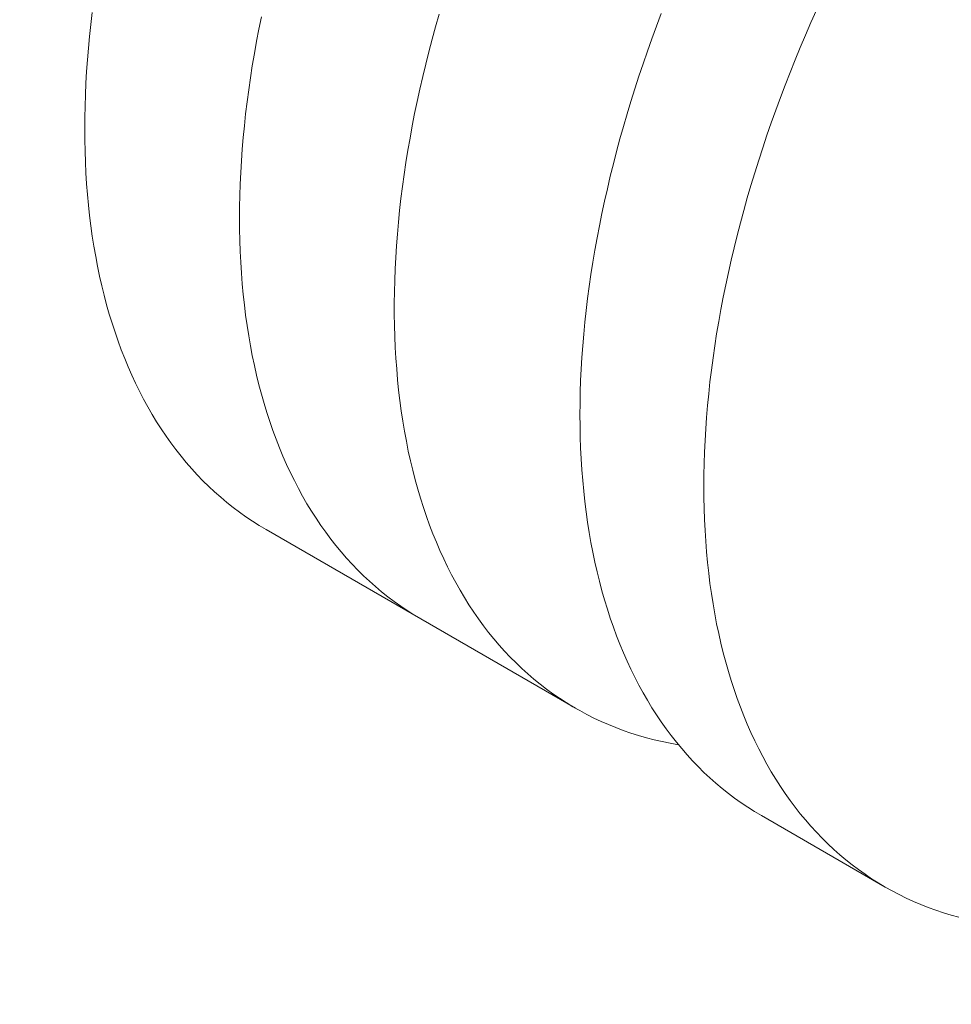
# Model space of a CAD drawing. Units: millimetres. Extents: x -2780 to 3245, y -7701 to 488.
# Drawn here: x -1596 to -1595, y -7450 to -7449 of the extents above; entities that cross this region are included whole.
import ezdxf

# ---------------------------------------------------------------- set-up
doc = ezdxf.new("R2010")
doc.units = ezdxf.units.MM
doc.layers.add('БЗ', color=7, linetype='Continuous', lineweight=5)
doc.layers.add('Задній фон', color=8, linetype='Continuous', lineweight=5)
doc.styles.get("Standard").update_dxf_attribs({"font": 'arial.ttf'})
doc.styles.add('ізометрія наклон Г. вправо', font='arial.ttf')
doc.dimstyles.new('ISO-25', dxfattribs={"dimtxt": 2.5, "dimasz": 2.5, "dimexe": 1.25, "dimexo": 0.625, "dimtad": 1, "dimtxsty": 'Standard', "dimcen": 2.5, "dimadec": 0, "dimazin": 0, "dimtfac": 1, "dimtmove": 0, "dimatfit": 3, "dimfxl": 1, "dimarcsym": 0})

# ---------------------------------------------------------------- blocks, each defined once
blk = doc.blocks.new('_Oblique')
at = {"color": 0, "linetype": 'ByBlock', "lineweight": -2}
blk.add_line((-0.5, -0.5), (0.5, 0.5), dxfattribs=at)
blk = doc.blocks.new('*D478')
at = {"layer": 'Defpoints', "color": 0, "linetype": 'Continuous', "transparency": 16777216}
for p in [(-1591.4048, -7413.8831), (-1562.2575, -7430.7114), (-1604.1122, -7441.9349)]:
    blk.add_point(p, dxfattribs=at)
at = {"layer": 'Задній фон', "color": 0, "linetype": 'Continuous', "lineweight": -2, "transparency": 16777216}
for p, q in [((-1588.4048, -7415.6152), (-1561.0075, -7431.433)), ((-1562.2575, -7466.0997), (-1562.2575, -7430.7114)), ((-1601.1122, -7443.6669), (-1561.0075, -7466.8214))]:
    blk.add_line(p, q, dxfattribs=at)
at = {"layer": 'Задній фон', "color": 0, "linetype": 'Continuous', "lineweight": -2, "transparency": 16777216, "xscale": 2.5, "yscale": 2.5, "zscale": 2.5}
for p, rotation in [((-1562.2575, -7430.7114), 90), ((-1562.2575, -7466.0997), 270)]:
    blk.add_blockref('_Oblique', p, dxfattribs=dict(at, rotation=rotation))
at = {"layer": 'Задній фон', "color": 0, "linetype": 'Continuous', "lineweight": 30, "transparency": 16777216, "insert": (-1564.1598, -7446.7103), "char_height": 2.5, "attachment_point": 5, "rotation": 90, "style": 'ізометрія наклон Г. вправо'}
blk.add_mtext('{\\Q-30;\\C0;300-500}', dxfattribs=at)

msp = doc.modelspace()

# ---------------------------------------------------------------- linework, layer by layer
at = {"layer": 'БЗ'}
for p, q in [((-1596.1126, -7448.764), (-1596.111, -7448.75)), ((-1595.7094, -7448.7667), (-1595.7052, -7448.7521)), ((-1595.4509, -7448.7659), (-1595.4453, -7448.7512)), ((-1595.2704, -7448.7618), (-1595.2639, -7448.7472)), ((-1596.1142, -7448.7779), (-1596.1126, -7448.764)), ((-1595.9161, -7448.7694), (-1595.9131, -7448.755)), ((-1595.9161, -7448.7694), (-1595.9131, -7448.755)), ((-1595.2767, -7448.7763), (-1595.2704, -7448.7618)), ((-1595.9188, -7448.7837), (-1595.9161, -7448.7694)), ((-1595.9188, -7448.7837), (-1595.9161, -7448.7694)), ((-1595.7134, -7448.7813), (-1595.7094, -7448.7667)), ((-1595.4563, -7448.7806), (-1595.4509, -7448.7659)), ((-1596.1155, -7448.7917), (-1596.1142, -7448.7779)), ((-1595.9214, -7448.798), (-1595.9188, -7448.7837)), ((-1595.9214, -7448.798), (-1595.9188, -7448.7837)), ((-1595.7172, -7448.7959), (-1595.7134, -7448.7813)), ((-1595.4615, -7448.7953), (-1595.4563, -7448.7806)), ((-1595.2829, -7448.7909), (-1595.2767, -7448.7763)), ((-1596.1167, -7448.8054), (-1596.1155, -7448.7917)), ((-1595.9238, -7448.8122), (-1595.9214, -7448.798)), ((-1595.9238, -7448.8122), (-1595.9214, -7448.798)), ((-1595.7209, -7448.8105), (-1595.7172, -7448.7959)), ((-1595.4666, -7448.8099), (-1595.4615, -7448.7953)), ((-1595.2889, -7448.8055), (-1595.2829, -7448.7909)), ((-1596.1176, -7448.8191), (-1596.1167, -7448.8054)), ((-1595.4715, -7448.8246), (-1595.4666, -7448.8099)), ((-1595.2947, -7448.8202), (-1595.2889, -7448.8055)), ((-1596.1184, -7448.8326), (-1596.1176, -7448.8191)), ((-1595.926, -7448.8264), (-1595.9238, -7448.8122)), ((-1595.926, -7448.8264), (-1595.9238, -7448.8122)), ((-1595.7244, -7448.825), (-1595.7209, -7448.8105)), ((-1595.3005, -7448.8348), (-1595.2947, -7448.8202)), ((-1596.1191, -7448.8461), (-1596.1184, -7448.8326)), ((-1595.928, -7448.8405), (-1595.926, -7448.8264)), ((-1595.928, -7448.8405), (-1595.926, -7448.8264)), ((-1595.7277, -7448.8395), (-1595.7244, -7448.825)), ((-1595.4763, -7448.8393), (-1595.4715, -7448.8246)), ((-1595.9299, -7448.8545), (-1595.928, -7448.8405)), ((-1595.9299, -7448.8545), (-1595.928, -7448.8405)), ((-1595.7309, -7448.8539), (-1595.7277, -7448.8395)), ((-1595.4809, -7448.854), (-1595.4763, -7448.8393)), ((-1595.306, -7448.8495), (-1595.3005, -7448.8348)), ((-1596.1195, -7448.8595), (-1596.1191, -7448.8461)), ((-1595.9316, -7448.8685), (-1595.9299, -7448.8545)), ((-1595.9316, -7448.8685), (-1595.9299, -7448.8545)), ((-1595.7339, -7448.8683), (-1595.7309, -7448.8539)), ((-1595.4853, -7448.8686), (-1595.4809, -7448.854)), ((-1595.3114, -7448.8642), (-1595.306, -7448.8495)), ((-1596.1198, -7448.8728), (-1596.1195, -7448.8595)), ((-1595.3167, -7448.8789), (-1595.3114, -7448.8642)), ((-1596.1199, -7448.886), (-1596.1198, -7448.8728)), ((-1595.9331, -7448.8824), (-1595.9316, -7448.8685)), ((-1595.9331, -7448.8824), (-1595.9316, -7448.8685)), ((-1595.7367, -7448.8827), (-1595.7339, -7448.8683)), ((-1595.4896, -7448.8833), (-1595.4853, -7448.8686)), ((-1595.3218, -7448.8936), (-1595.3167, -7448.8789)), ((-1596.1198, -7448.8991), (-1596.1199, -7448.886)), ((-1595.9344, -7448.8962), (-1595.9331, -7448.8824)), ((-1595.9344, -7448.8962), (-1595.9331, -7448.8824)), ((-1595.7393, -7448.897), (-1595.7367, -7448.8827)), ((-1595.4937, -7448.8979), (-1595.4896, -7448.8833)), ((-1596.1195, -7448.912), (-1596.1198, -7448.8991)), ((-1595.9356, -7448.91), (-1595.9344, -7448.8962)), ((-1595.9356, -7448.91), (-1595.9344, -7448.8962)), ((-1595.7418, -7448.9112), (-1595.7393, -7448.897)), ((-1595.4976, -7448.9125), (-1595.4937, -7448.8979)), ((-1595.3267, -7448.9083), (-1595.3218, -7448.8936)), ((-1596.1191, -7448.9249), (-1596.1195, -7448.912)), ((-1595.9366, -7448.9236), (-1595.9356, -7448.91)), ((-1595.9366, -7448.9236), (-1595.9356, -7448.91)), ((-1595.7441, -7448.9254), (-1595.7418, -7448.9112)), ((-1595.5014, -7448.9271), (-1595.4976, -7448.9125)), ((-1595.3314, -7448.9229), (-1595.3267, -7448.9083)), ((-1596.1184, -7448.9377), (-1596.1191, -7448.9249)), ((-1595.9374, -7448.9372), (-1595.9366, -7448.9236)), ((-1595.9374, -7448.9372), (-1595.9366, -7448.9236)), ((-1595.7462, -7448.9395), (-1595.7441, -7448.9254)), ((-1595.336, -7448.9376), (-1595.3314, -7448.9229)), ((-1595.505, -7448.9416), (-1595.5014, -7448.9271)), ((-1596.1176, -7448.9503), (-1596.1184, -7448.9377)), ((-1595.938, -7448.9507), (-1595.9374, -7448.9372)), ((-1595.938, -7448.9507), (-1595.9374, -7448.9372)), ((-1595.7481, -7448.9536), (-1595.7462, -7448.9395)), ((-1595.5084, -7448.9561), (-1595.505, -7448.9416)), ((-1595.3405, -7448.9523), (-1595.336, -7448.9376)), ((-1596.1167, -7448.9628), (-1596.1176, -7448.9503)), ((-1595.9384, -7448.964), (-1595.938, -7448.9507)), ((-1595.9384, -7448.964), (-1595.938, -7448.9507)), ((-1595.7499, -7448.9676), (-1595.7481, -7448.9536)), ((-1595.5117, -7448.9706), (-1595.5084, -7448.9561)), ((-1595.3447, -7448.9669), (-1595.3405, -7448.9523)), ((-1596.1155, -7448.9752), (-1596.1167, -7448.9628)), ((-1595.9387, -7448.9773), (-1595.9384, -7448.964)), ((-1595.9387, -7448.9773), (-1595.9384, -7448.964)), ((-1595.7515, -7448.9815), (-1595.7499, -7448.9676)), ((-1595.5148, -7448.985), (-1595.5117, -7448.9706)), ((-1595.3489, -7448.9815), (-1595.3447, -7448.9669)), ((-1596.1142, -7448.9875), (-1596.1155, -7448.9752)), ((-1595.9388, -7448.9905), (-1595.9387, -7448.9773)), ((-1595.9388, -7448.9905), (-1595.9387, -7448.9773)), ((-1595.7529, -7448.9954), (-1595.7515, -7448.9815)), ((-1595.3528, -7448.9961), (-1595.3489, -7448.9815)), ((-1596.1126, -7448.9996), (-1596.1142, -7448.9875)), ((-1595.9387, -7449.0036), (-1595.9388, -7448.9905)), ((-1595.9387, -7449.0036), (-1595.9388, -7448.9905)), ((-1595.5177, -7448.9994), (-1595.5148, -7448.985)), ((-1596.111, -7449.0117), (-1596.1126, -7448.9996)), ((-1595.9384, -7449.0166), (-1595.9387, -7449.0036)), ((-1595.9384, -7449.0166), (-1595.9387, -7449.0036)), ((-1595.7541, -7449.0091), (-1595.7529, -7448.9954)), ((-1595.5205, -7449.0137), (-1595.5177, -7448.9994)), ((-1595.3566, -7449.0107), (-1595.3528, -7448.9961)), ((-1596.1091, -7449.0235), (-1596.111, -7449.0117)), ((-1595.938, -7449.0295), (-1595.9384, -7449.0166)), ((-1595.938, -7449.0295), (-1595.9384, -7449.0166)), ((-1595.7551, -7449.0228), (-1595.7541, -7449.0091)), ((-1595.523, -7449.028), (-1595.5205, -7449.0137)), ((-1595.3602, -7449.0252), (-1595.3566, -7449.0107)), ((-1596.107, -7449.0353), (-1596.1091, -7449.0235)), ((-1595.756, -7449.0364), (-1595.7551, -7449.0228)), ((-1595.5254, -7449.0422), (-1595.523, -7449.028)), ((-1595.3636, -7449.0397), (-1595.3602, -7449.0252)), ((-1596.1048, -7449.0469), (-1596.107, -7449.0353)), ((-1595.9374, -7449.0422), (-1595.938, -7449.0295)), ((-1595.9374, -7449.0422), (-1595.938, -7449.0295)), ((-1595.7567, -7449.0499), (-1595.756, -7449.0364)), ((-1595.3669, -7449.0542), (-1595.3636, -7449.0397)), ((-1596.1024, -7449.0583), (-1596.1048, -7449.0469)), ((-1595.9366, -7449.0548), (-1595.9374, -7449.0422)), ((-1595.9366, -7449.0548), (-1595.9374, -7449.0422)), ((-1595.7572, -7449.0634), (-1595.7567, -7449.0499)), ((-1595.5276, -7449.0564), (-1595.5254, -7449.0422)), ((-1596.0999, -7449.0697), (-1596.1024, -7449.0583)), ((-1595.9356, -7449.0674), (-1595.9366, -7449.0548)), ((-1595.9356, -7449.0674), (-1595.9366, -7449.0548)), ((-1595.7576, -7449.0767), (-1595.7572, -7449.0634)), ((-1595.5297, -7449.0705), (-1595.5276, -7449.0564)), ((-1595.3699, -7449.0686), (-1595.3669, -7449.0542)), ((-1596.0971, -7449.0808), (-1596.0999, -7449.0697)), ((-1595.9344, -7449.0798), (-1595.9356, -7449.0674)), ((-1595.9344, -7449.0798), (-1595.9356, -7449.0674)), ((-1595.5315, -7449.0845), (-1595.5297, -7449.0705)), ((-1595.3729, -7449.083), (-1595.3699, -7449.0686)), ((-1596.0942, -7449.0918), (-1596.0971, -7449.0808)), ((-1595.9331, -7449.092), (-1595.9344, -7449.0798)), ((-1595.9331, -7449.092), (-1595.9344, -7449.0798)), ((-1595.7577, -7449.0899), (-1595.7576, -7449.0767)), ((-1595.5332, -7449.0985), (-1595.5315, -7449.0845)), ((-1595.3756, -7449.0974), (-1595.3729, -7449.083)), ((-1596.0911, -7449.1027), (-1596.0942, -7449.0918)), ((-1595.9316, -7449.1042), (-1595.9331, -7449.092)), ((-1595.9316, -7449.1042), (-1595.9331, -7449.092)), ((-1595.7577, -7449.103), (-1595.7577, -7449.0899)), ((-1595.3782, -7449.1116), (-1595.3756, -7449.0974)), ((-1596.0879, -7449.1134), (-1596.0911, -7449.1027)), ((-1595.9299, -7449.1162), (-1595.9316, -7449.1042)), ((-1595.9299, -7449.1162), (-1595.9316, -7449.1042)), ((-1595.7575, -7449.116), (-1595.7577, -7449.103)), ((-1595.5348, -7449.1124), (-1595.5332, -7449.0985)), ((-1596.0844, -7449.1239), (-1596.0879, -7449.1134)), ((-1595.928, -7449.1281), (-1595.9299, -7449.1162)), ((-1595.928, -7449.1281), (-1595.9299, -7449.1162)), ((-1595.7571, -7449.129), (-1595.7575, -7449.116)), ((-1595.5361, -7449.1262), (-1595.5348, -7449.1124)), ((-1595.3806, -7449.1259), (-1595.3782, -7449.1116)), ((-1596.0808, -7449.1343), (-1596.0844, -7449.1239)), ((-1595.926, -7449.1398), (-1595.928, -7449.1281)), ((-1595.926, -7449.1398), (-1595.928, -7449.1281)), ((-1595.7566, -7449.1418), (-1595.7571, -7449.129)), ((-1595.5372, -7449.1399), (-1595.5361, -7449.1262)), ((-1595.3828, -7449.14), (-1595.3806, -7449.1259)), ((-1596.0771, -7449.1446), (-1596.0808, -7449.1343)), ((-1595.9238, -7449.1514), (-1595.926, -7449.1398)), ((-1595.9238, -7449.1514), (-1595.926, -7449.1398)), ((-1595.7558, -7449.1544), (-1595.7566, -7449.1418)), ((-1595.5382, -7449.1536), (-1595.5372, -7449.1399)), ((-1595.3848, -7449.1541), (-1595.3828, -7449.14)), ((-1596.0731, -7449.1546), (-1596.0771, -7449.1446)), ((-1596.069, -7449.1645), (-1596.0731, -7449.1546)), ((-1595.9214, -7449.1629), (-1595.9238, -7449.1514)), ((-1595.9214, -7449.1629), (-1595.9238, -7449.1514)), ((-1595.7549, -7449.167), (-1595.7558, -7449.1544)), ((-1595.539, -7449.1672), (-1595.5382, -7449.1536)), ((-1595.3867, -7449.1682), (-1595.3848, -7449.1541)), ((-1596.0647, -7449.1742), (-1596.069, -7449.1645)), ((-1595.9188, -7449.1742), (-1595.9214, -7449.1629)), ((-1595.9188, -7449.1742), (-1595.9214, -7449.1629)), ((-1595.7538, -7449.1795), (-1595.7549, -7449.167)), ((-1595.5397, -7449.1806), (-1595.539, -7449.1672)), ((-1596.0603, -7449.1837), (-1596.0647, -7449.1742)), ((-1595.9161, -7449.1854), (-1595.9188, -7449.1742)), ((-1595.9161, -7449.1854), (-1595.9188, -7449.1742)), ((-1595.3884, -7449.1821), (-1595.3867, -7449.1682)), ((-1596.0557, -7449.1931), (-1596.0603, -7449.1837)), ((-1595.9131, -7449.1964), (-1595.9161, -7449.1854)), ((-1595.9131, -7449.1964), (-1595.9161, -7449.1854)), ((-1595.7526, -7449.1918), (-1595.7538, -7449.1795)), ((-1595.5401, -7449.194), (-1595.5397, -7449.1806)), ((-1595.3899, -7449.196), (-1595.3884, -7449.1821)), ((-1596.0509, -7449.2023), (-1596.0557, -7449.1931)), ((-1595.91, -7449.2072), (-1595.9131, -7449.1964)), ((-1595.91, -7449.2072), (-1595.9131, -7449.1964)), ((-1595.7511, -7449.204), (-1595.7526, -7449.1918)), ((-1595.5404, -7449.2073), (-1595.5401, -7449.194)), ((-1595.3912, -7449.2098), (-1595.3899, -7449.196)), ((-1596.046, -7449.2113), (-1596.0509, -7449.2023)), ((-1596.0409, -7449.2201), (-1596.046, -7449.2113)), ((-1595.9068, -7449.2179), (-1595.91, -7449.2072)), ((-1595.9068, -7449.2179), (-1595.91, -7449.2072)), ((-1595.7495, -7449.216), (-1595.7511, -7449.204)), ((-1595.5405, -7449.2205), (-1595.5404, -7449.2073)), ((-1595.3924, -7449.2236), (-1595.3912, -7449.2098)), ((-1596.0357, -7449.2287), (-1596.0409, -7449.2201)), ((-1595.9034, -7449.2285), (-1595.9068, -7449.2179)), ((-1595.9034, -7449.2285), (-1595.9068, -7449.2179)), ((-1595.7477, -7449.228), (-1595.7495, -7449.216)), ((-1595.5404, -7449.2336), (-1595.5405, -7449.2205)), ((-1595.3934, -7449.2372), (-1595.3924, -7449.2236)), ((-1596.0303, -7449.2372), (-1596.0357, -7449.2287)), ((-1595.8998, -7449.2389), (-1595.9034, -7449.2285)), ((-1595.8998, -7449.2389), (-1595.9034, -7449.2285)), ((-1595.7457, -7449.2398), (-1595.7477, -7449.228)), ((-1595.5401, -7449.2466), (-1595.5404, -7449.2336)), ((-1596.0247, -7449.2454), (-1596.0303, -7449.2372)), ((-1596.019, -7449.2535), (-1596.0247, -7449.2454)), ((-1595.896, -7449.2491), (-1595.8998, -7449.2389)), ((-1595.896, -7449.2491), (-1595.8998, -7449.2389)), ((-1595.7436, -7449.2514), (-1595.7457, -7449.2398)), ((-1595.5397, -7449.2594), (-1595.5401, -7449.2466)), ((-1595.3942, -7449.2508), (-1595.3934, -7449.2372)), ((-1596.0131, -7449.2613), (-1596.019, -7449.2535)), ((-1595.8921, -7449.2591), (-1595.896, -7449.2491)), ((-1595.8921, -7449.2591), (-1595.896, -7449.2491)), ((-1595.8879, -7449.269), (-1595.8921, -7449.2591)), ((-1595.8879, -7449.269), (-1595.8921, -7449.2591)), ((-1595.7413, -7449.263), (-1595.7436, -7449.2514)), ((-1595.539, -7449.2722), (-1595.5397, -7449.2594)), ((-1595.3948, -7449.2643), (-1595.3942, -7449.2508)), ((-1596.0071, -7449.269), (-1596.0131, -7449.2613)), ((-1596.001, -7449.2765), (-1596.0071, -7449.269)), ((-1595.8837, -7449.2787), (-1595.8879, -7449.269)), ((-1595.8837, -7449.2787), (-1595.8879, -7449.269)), ((-1595.7388, -7449.2743), (-1595.7413, -7449.263)), ((-1595.3953, -7449.2777), (-1595.3948, -7449.2643)), ((-1595.9946, -7449.2838), (-1596.001, -7449.2765)), ((-1595.8792, -7449.2883), (-1595.8837, -7449.2787)), ((-1595.8792, -7449.2883), (-1595.8837, -7449.2787)), ((-1595.7361, -7449.2855), (-1595.7388, -7449.2743)), ((-1595.5382, -7449.2848), (-1595.539, -7449.2722)), ((-1595.3955, -7449.2909), (-1595.3953, -7449.2777)), ((-1595.9882, -7449.2908), (-1595.9946, -7449.2838)), ((-1595.9816, -7449.2977), (-1595.9882, -7449.2908)), ((-1595.8746, -7449.2976), (-1595.8792, -7449.2883)), ((-1595.8746, -7449.2976), (-1595.8792, -7449.2883)), ((-1595.7332, -7449.2966), (-1595.7361, -7449.2855)), ((-1595.5372, -7449.2974), (-1595.5382, -7449.2848)), ((-1595.3956, -7449.3041), (-1595.3955, -7449.2909)), ((-1595.9748, -7449.3044), (-1595.9816, -7449.2977)), ((-1595.9679, -7449.3108), (-1595.9748, -7449.3044)), ((-1595.8699, -7449.3068), (-1595.8746, -7449.2976)), ((-1595.8699, -7449.3068), (-1595.8746, -7449.2976)), ((-1595.7302, -7449.3075), (-1595.7332, -7449.2966)), ((-1595.5361, -7449.3098), (-1595.5372, -7449.2974)), ((-1595.3955, -7449.3172), (-1595.3956, -7449.3041)), ((-1595.9608, -7449.3171), (-1595.9679, -7449.3108)), ((-1595.9537, -7449.3231), (-1595.9608, -7449.3171)), ((-1595.865, -7449.3158), (-1595.8699, -7449.3068)), ((-1595.865, -7449.3158), (-1595.8699, -7449.3068)), ((-1595.8599, -7449.3246), (-1595.865, -7449.3158)), ((-1595.8599, -7449.3246), (-1595.865, -7449.3158)), ((-1595.727, -7449.3183), (-1595.7302, -7449.3075)), ((-1595.5348, -7449.322), (-1595.5361, -7449.3098)), ((-1595.9463, -7449.3289), (-1595.9537, -7449.3231)), ((-1595.8546, -7449.3333), (-1595.8599, -7449.3246)), ((-1595.8546, -7449.3333), (-1595.8599, -7449.3246)), ((-1595.7237, -7449.3289), (-1595.727, -7449.3183)), ((-1595.5332, -7449.3342), (-1595.5348, -7449.322)), ((-1595.3953, -7449.3302), (-1595.3955, -7449.3172)), ((-1595.9389, -7449.3346), (-1595.9463, -7449.3289)), ((-1595.9313, -7449.34), (-1595.9389, -7449.3346)), ((-1595.9236, -7449.3451), (-1595.9313, -7449.34)), ((-1595.8492, -7449.3417), (-1595.8546, -7449.3333)), ((-1595.8492, -7449.3417), (-1595.8546, -7449.3333)), ((-1595.7201, -7449.3394), (-1595.7237, -7449.3289)), ((-1595.7164, -7449.3496), (-1595.7201, -7449.3394)), ((-1595.5315, -7449.3462), (-1595.5332, -7449.3342)), ((-1595.3948, -7449.3431), (-1595.3953, -7449.3302)), ((-1595.9157, -7449.3501), (-1595.9236, -7449.3451)), ((-1595.9077, -7449.3549), (-1595.9157, -7449.3501)), ((-1595.8437, -7449.3499), (-1595.8492, -7449.3417)), ((-1595.8437, -7449.3499), (-1595.8492, -7449.3417)), ((-1595.8379, -7449.358), (-1595.8437, -7449.3499)), ((-1595.8379, -7449.358), (-1595.8437, -7449.3499)), ((-1595.7125, -7449.3598), (-1595.7164, -7449.3496)), ((-1595.5297, -7449.3581), (-1595.5315, -7449.3462)), ((-1595.3942, -7449.3558), (-1595.3948, -7449.3431)), ((-1595.9077, -7449.3549), (-1595.7267, -7449.4594)), ((-1595.8321, -7449.3659), (-1595.8379, -7449.358)), ((-1595.8321, -7449.3659), (-1595.8379, -7449.358)), ((-1595.7085, -7449.3697), (-1595.7125, -7449.3598)), ((-1595.5276, -7449.3698), (-1595.5297, -7449.3581)), ((-1595.3934, -7449.3685), (-1595.3942, -7449.3558)), ((-1595.8261, -7449.3735), (-1595.8321, -7449.3659)), ((-1595.8261, -7449.3735), (-1595.8321, -7449.3659)), ((-1595.8199, -7449.381), (-1595.8261, -7449.3735)), ((-1595.8199, -7449.381), (-1595.8261, -7449.3735)), ((-1595.7043, -7449.3795), (-1595.7085, -7449.3697)), ((-1595.5254, -7449.3814), (-1595.5276, -7449.3698)), ((-1595.3924, -7449.381), (-1595.3934, -7449.3685)), ((-1595.8136, -7449.3883), (-1595.8199, -7449.381)), ((-1595.8136, -7449.3883), (-1595.8199, -7449.381)), ((-1595.6999, -7449.3891), (-1595.7043, -7449.3795)), ((-1595.523, -7449.3929), (-1595.5254, -7449.3814)), ((-1595.3912, -7449.3934), (-1595.3924, -7449.381)), ((-1595.8071, -7449.3954), (-1595.8136, -7449.3883)), ((-1595.8071, -7449.3954), (-1595.8136, -7449.3883)), ((-1595.8005, -7449.4022), (-1595.8071, -7449.3954)), ((-1595.8005, -7449.4022), (-1595.8071, -7449.3954)), ((-1595.6954, -7449.3985), (-1595.6999, -7449.3891)), ((-1595.5205, -7449.4042), (-1595.523, -7449.3929)), ((-1595.3899, -7449.4057), (-1595.3912, -7449.3934)), ((-1595.7937, -7449.4089), (-1595.8005, -7449.4022)), ((-1595.7937, -7449.4089), (-1595.8005, -7449.4022)), ((-1595.7868, -7449.4154), (-1595.7937, -7449.4089)), ((-1595.7868, -7449.4154), (-1595.7937, -7449.4089)), ((-1595.6907, -7449.4078), (-1595.6954, -7449.3985)), ((-1595.6858, -7449.4168), (-1595.6907, -7449.4078)), ((-1595.5177, -7449.4153), (-1595.5205, -7449.4042)), ((-1595.3884, -7449.4178), (-1595.3899, -7449.4057)), ((-1595.7798, -7449.4216), (-1595.7868, -7449.4154)), ((-1595.7798, -7449.4216), (-1595.7868, -7449.4154)), ((-1595.6808, -7449.4257), (-1595.6858, -7449.4168)), ((-1595.5148, -7449.4264), (-1595.5177, -7449.4153)), ((-1595.3867, -7449.4298), (-1595.3884, -7449.4178)), ((-1595.7726, -7449.4276), (-1595.7798, -7449.4216)), ((-1595.7726, -7449.4276), (-1595.7798, -7449.4216)), ((-1595.7653, -7449.4335), (-1595.7726, -7449.4276)), ((-1595.7653, -7449.4335), (-1595.7726, -7449.4276)), ((-1595.6756, -7449.4344), (-1595.6808, -7449.4257)), ((-1595.5117, -7449.4372), (-1595.5148, -7449.4264)), ((-1595.3848, -7449.4417), (-1595.3867, -7449.4298)), ((-1595.7578, -7449.4391), (-1595.7653, -7449.4335)), ((-1595.7578, -7449.4391), (-1595.7653, -7449.4335)), ((-1595.7502, -7449.4445), (-1595.7578, -7449.4391)), ((-1595.7502, -7449.4445), (-1595.7578, -7449.4391)), ((-1595.6703, -7449.4429), (-1595.6756, -7449.4344)), ((-1595.6648, -7449.4513), (-1595.6703, -7449.4429)), ((-1595.5084, -7449.4479), (-1595.5117, -7449.4372)), ((-1595.3828, -7449.4534), (-1595.3848, -7449.4417)), ((-1595.7425, -7449.4497), (-1595.7502, -7449.4445)), ((-1595.7425, -7449.4497), (-1595.7502, -7449.4445)), ((-1595.7347, -7449.4547), (-1595.7425, -7449.4497)), ((-1595.7347, -7449.4547), (-1595.7425, -7449.4497)), ((-1595.7267, -7449.4594), (-1595.7347, -7449.4547)), ((-1595.7267, -7449.4594), (-1595.7347, -7449.4547)), ((-1595.6591, -7449.4594), (-1595.6648, -7449.4513)), ((-1595.505, -7449.4585), (-1595.5084, -7449.4479)), ((-1595.3806, -7449.465), (-1595.3828, -7449.4534)), ((-1595.7267, -7449.4594), (-1595.5456, -7449.5639)), ((-1595.6533, -7449.4674), (-1595.6591, -7449.4594)), ((-1595.5014, -7449.4689), (-1595.505, -7449.4585)), ((-1595.3782, -7449.4765), (-1595.3806, -7449.465)), ((-1595.6474, -7449.4751), (-1595.6533, -7449.4674)), ((-1595.6413, -7449.4826), (-1595.6474, -7449.4751)), ((-1595.4976, -7449.4791), (-1595.5014, -7449.4689)), ((-1595.3756, -7449.4878), (-1595.3782, -7449.4765)), ((-1595.635, -7449.49), (-1595.6413, -7449.4826)), ((-1595.4937, -7449.4891), (-1595.4976, -7449.4791)), ((-1595.4896, -7449.499), (-1595.4937, -7449.4891)), ((-1595.3729, -7449.499), (-1595.3756, -7449.4878)), ((-1595.6286, -7449.4972), (-1595.635, -7449.49)), ((-1595.622, -7449.5041), (-1595.6286, -7449.4972)), ((-1595.4853, -7449.5087), (-1595.4896, -7449.499)), ((-1595.3699, -7449.51), (-1595.3729, -7449.499)), ((-1595.6153, -7449.5108), (-1595.622, -7449.5041)), ((-1595.6085, -7449.5174), (-1595.6153, -7449.5108)), ((-1595.4809, -7449.5183), (-1595.4853, -7449.5087)), ((-1595.3669, -7449.5209), (-1595.3699, -7449.51)), ((-1595.6015, -7449.5237), (-1595.6085, -7449.5174)), ((-1595.5944, -7449.5298), (-1595.6015, -7449.5237)), ((-1595.4763, -7449.5276), (-1595.4809, -7449.5183)), ((-1595.3636, -7449.5316), (-1595.3669, -7449.5209)), ((-1595.5871, -7449.5358), (-1595.5944, -7449.5298)), ((-1595.5797, -7449.5415), (-1595.5871, -7449.5358)), ((-1595.4715, -7449.5368), (-1595.4763, -7449.5276)), ((-1595.3602, -7449.5421), (-1595.3636, -7449.5316)), ((-1595.5722, -7449.5469), (-1595.5797, -7449.5415)), ((-1595.5645, -7449.5522), (-1595.5722, -7449.5469)), ((-1595.4666, -7449.5458), (-1595.4715, -7449.5368)), ((-1595.4615, -7449.5546), (-1595.4666, -7449.5458)), ((-1595.3566, -7449.5525), (-1595.3602, -7449.5421)), ((-1595.5567, -7449.5573), (-1595.5645, -7449.5522)), ((-1595.5488, -7449.5621), (-1595.5567, -7449.5573)), ((-1595.4563, -7449.5632), (-1595.4615, -7449.5546)), ((-1595.3528, -7449.5627), (-1595.3566, -7449.5525)), ((-1595.5407, -7449.5667), (-1595.5488, -7449.5621)), ((-1595.5325, -7449.5711), (-1595.5407, -7449.5667)), ((-1595.4509, -7449.5717), (-1595.4563, -7449.5632)), ((-1595.3489, -7449.5728), (-1595.3528, -7449.5627)), ((-1595.5242, -7449.5753), (-1595.5325, -7449.5711)), ((-1595.5158, -7449.5793), (-1595.5242, -7449.5753)), ((-1595.5072, -7449.583), (-1595.5158, -7449.5793)), ((-1595.4453, -7449.5799), (-1595.4509, -7449.5717)), ((-1595.4396, -7449.588), (-1595.4453, -7449.5799)), ((-1595.3447, -7449.5826), (-1595.3489, -7449.5728)), ((-1595.4986, -7449.5865), (-1595.5072, -7449.583)), ((-1595.4898, -7449.5898), (-1595.4986, -7449.5865)), ((-1595.4809, -7449.5929), (-1595.4898, -7449.5898)), ((-1595.4719, -7449.5957), (-1595.4809, -7449.5929)), ((-1595.4337, -7449.5959), (-1595.4396, -7449.588)), ((-1595.3405, -7449.5923), (-1595.3447, -7449.5826)), ((-1595.336, -7449.6019), (-1595.3405, -7449.5923)), ((-1595.4628, -7449.5983), (-1595.4719, -7449.5957)), ((-1595.4536, -7449.6007), (-1595.4628, -7449.5983)), ((-1595.4443, -7449.6029), (-1595.4536, -7449.6007)), ((-1595.4348, -7449.6048), (-1595.4443, -7449.6029)), ((-1595.4253, -7449.6065), (-1595.4348, -7449.6048)), ((-1595.4277, -7449.6035), (-1595.4337, -7449.5959)), ((-1595.4215, -7449.611), (-1595.4277, -7449.6035)), ((-1595.3314, -7449.6112), (-1595.336, -7449.6019)), ((-1595.4152, -7449.6183), (-1595.4215, -7449.611)), ((-1595.3267, -7449.6204), (-1595.3314, -7449.6112)), ((-1595.4088, -7449.6253), (-1595.4152, -7449.6183)), ((-1595.4021, -7449.6322), (-1595.4088, -7449.6253)), ((-1595.3218, -7449.6294), (-1595.3267, -7449.6204)), ((-1595.3954, -7449.6389), (-1595.4021, -7449.6322)), ((-1595.3885, -7449.6453), (-1595.3954, -7449.6389)), ((-1595.3167, -7449.6382), (-1595.3218, -7449.6294)), ((-1595.3114, -7449.6469), (-1595.3167, -7449.6382)), ((-1595.3814, -7449.6516), (-1595.3885, -7449.6453)), ((-1595.306, -7449.6553), (-1595.3114, -7449.6469)), ((-1595.3743, -7449.6576), (-1595.3814, -7449.6516)), ((-1595.3669, -7449.6635), (-1595.3743, -7449.6576)), ((-1595.3005, -7449.6636), (-1595.306, -7449.6553)), ((-1595.3595, -7449.6691), (-1595.3669, -7449.6635)), ((-1595.3519, -7449.6745), (-1595.3595, -7449.6691)), ((-1595.2947, -7449.6716), (-1595.3005, -7449.6636)), ((-1595.2889, -7449.6795), (-1595.2947, -7449.6716)), ((-1595.3442, -7449.6797), (-1595.3519, -7449.6745)), ((-1595.3363, -7449.6846), (-1595.3442, -7449.6797)), ((-1595.3283, -7449.6894), (-1595.3363, -7449.6846)), ((-1595.2829, -7449.6872), (-1595.2889, -7449.6795)), ((-1595.3283, -7449.6894), (-1595.1835, -7449.773)), ((-1595.2767, -7449.6946), (-1595.2829, -7449.6872)), ((-1595.2704, -7449.7019), (-1595.2767, -7449.6946)), ((-1595.2639, -7449.709), (-1595.2704, -7449.7019)), ((-1595.2573, -7449.7158), (-1595.2639, -7449.709)), ((-1595.2505, -7449.7225), (-1595.2573, -7449.7158)), ((-1595.2436, -7449.729), (-1595.2505, -7449.7225)), ((-1595.2366, -7449.7352), (-1595.2436, -7449.729)), ((-1595.2294, -7449.7413), (-1595.2366, -7449.7352)), ((-1595.2221, -7449.7471), (-1595.2294, -7449.7413)), ((-1595.2146, -7449.7527), (-1595.2221, -7449.7471)), ((-1595.207, -7449.7581), (-1595.2146, -7449.7527)), ((-1595.1993, -7449.7633), (-1595.207, -7449.7581)), ((-1595.1915, -7449.7683), (-1595.1993, -7449.7633)), ((-1595.1835, -7449.773), (-1595.1915, -7449.7683)), ((-1595.1754, -7449.7776), (-1595.1835, -7449.773)), ((-1595.1671, -7449.7819), (-1595.1754, -7449.7776)), ((-1595.1588, -7449.786), (-1595.1671, -7449.7819)), ((-1595.1503, -7449.7898), (-1595.1588, -7449.786)), ((-1595.1417, -7449.7935), (-1595.1503, -7449.7898)), ((-1595.133, -7449.7969), (-1595.1417, -7449.7935)), ((-1595.1242, -7449.8001), (-1595.133, -7449.7969)), ((-1595.1153, -7449.8031), (-1595.1242, -7449.8001)), ((-1595.1062, -7449.8058), (-1595.1153, -7449.8031)), ((-1595.0971, -7449.8084), (-1595.1062, -7449.8058))]:
    msp.add_line(p, q, dxfattribs=at)

# ---------------------------------------------------------------- dimensions: what is measured, and where the dimension line sits
at = {"layer": 'Задній фон', "linetype": 'Continuous', "lineweight": 30}
dim = msp.add_linear_dim(base=(-1562.2575, -7430.7114), p1=(-1604.1122, -7441.9349), p2=(-1591.4048, -7413.8831), angle=90, text='{\\Q-30;\\C0;300-500}', dimstyle='ISO-25', override={"dimscale": 0, "dimexo": 3, "dimtxsty": 'ізометрія наклон Г. вправо', "dimblk1": 'Oblique', "dimblk2": 'Oblique', "dimsah": 1}, dxfattribs=at)
dim.commit()
dim.dimension.update_dxf_attribs({"geometry": '*D478', "text_midpoint": (-1562.2575, -7446.7103), "dimtype": 160})

doc.saveas('drawing.dxf')
